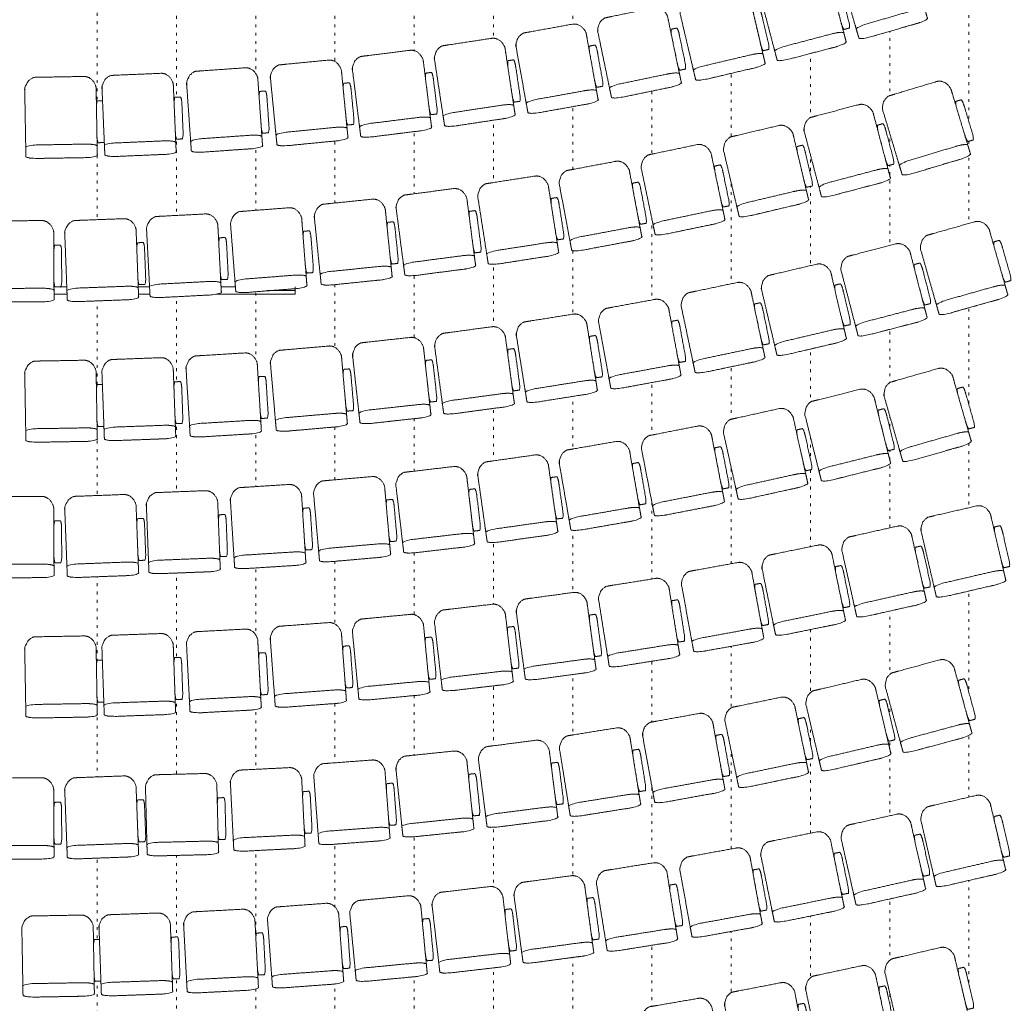
# Model space of a CAD drawing. Units: centimetres. Extents: x -1890 to 1344, y -2031 to 1585.
# Drawn here: x 1 to 622, y -1469 to -848 of the extents above; entities that cross this region are included whole.
import ezdxf

# ---------------------------------------------------------------- set-up
doc = ezdxf.new("R2010")
doc.units = ezdxf.units.CM
doc.header["$LTSCALE"] = 10
doc.linetypes.add('Style de ligne -5', pattern=[0.529031, 0.17634, -0.352692])
for name, color, linetype, lineweight in [('_2024-Porteuses', 7, 'Continuous', 5), ('_2024-Porteuses metrées', 7, 'Continuous', 5), ('_2024-Règles-Graduation', 7, 'Continuous', 5), ('_2024-Sièges', 7, 'Continuous', 5), ('Général', 7, 'Continuous', 5)]:
    doc.layers.add(name, color=color, linetype=linetype, lineweight=lineweight)

# ---------------------------------------------------------------- blocks, each defined once
blk = doc.blocks.new('Porteuse de lumière (2D)-2')
at = {"layer": 'Général', "color": 8, "linetype": 'Continuous', "lineweight": 5, "true_color": 0x7d7d7d, "transparency": 33554687}
for p, q in [((0, -2.4), (0, 2.4)), ((350, -2.4), (350, 2.4))]:
    blk.add_line(p, q, dxfattribs=at)
at = {"layer": 'Général', "color": 8, "linetype": 'Continuous', "lineweight": 5, "true_color": 0x7d7d7d, "transparency": 33554687, "flags": 128}
blk.add_lwpolyline([(0, -2.4), (350, -2.4), (350, 2.4), (0, 2.4)], close=True, dxfattribs=at)
at = {"layer": '_2024-Porteuses', "color": 0, "flags": 1}
for tag in ['Position_Name', 'Location', 'Trim', 'Length', 'Total_Hung_Weight', 'Note']:
    blk.add_attdef(tag, (-186.55, -901.46), '', height=0.018, dxfattribs=at)
blk = doc.blocks.new('Groupe-28')
at = {"layer": '_2024-Règles-Graduation', "color": 6, "linetype": 'Style de ligne -5', "lineweight": 5, "true_color": 0xff00ff, "transparency": 33554534}
blk.add_line((88.45, -583.03), (88.45, -1880.81), dxfattribs=at)
blk = doc.blocks.new('Groupe-29')
at = {"layer": '_2024-Règles-Graduation', "color": 6, "linetype": 'Style de ligne -5', "lineweight": 5, "true_color": 0xff00ff, "transparency": 33554483}
blk.add_line((138.45, -583.03), (138.45, -1880.81), dxfattribs=at)
blk = doc.blocks.new('Groupe-30')
at = {"layer": '_2024-Règles-Graduation', "color": 6, "linetype": 'Style de ligne -5', "lineweight": 5, "true_color": 0xff00ff, "transparency": 33554534}
blk.add_line((188.45, -583.03), (188.45, -1880.81), dxfattribs=at)
blk = doc.blocks.new('Groupe-31')
at = {"layer": '_2024-Règles-Graduation', "color": 6, "linetype": 'Style de ligne -5', "lineweight": 5, "true_color": 0xff00ff, "transparency": 33554534}
blk.add_line((288.45, -583.03), (288.45, -1880.81), dxfattribs=at)
blk = doc.blocks.new('Groupe-32')
at = {"layer": '_2024-Règles-Graduation', "color": 6, "linetype": 'Style de ligne -5', "lineweight": 5, "true_color": 0xff00ff, "transparency": 33554534}
blk.add_line((388.45, -583.03), (388.45, -1880.81), dxfattribs=at)
blk = doc.blocks.new('Groupe-33')
at = {"layer": '_2024-Règles-Graduation', "color": 6, "linetype": 'Style de ligne -5', "lineweight": 5, "true_color": 0xff00ff, "transparency": 33554534}
blk.add_line((488.45, -588.97), (488.45, -1880.81), dxfattribs=at)
blk = doc.blocks.new('Groupe-34')
at = {"layer": '_2024-Règles-Graduation', "color": 6, "linetype": 'Style de ligne -5', "lineweight": 5, "true_color": 0xff00ff, "transparency": 33554534}
blk.add_line((588.45, -582.54), (588.45, -1795.38), dxfattribs=at)
blk = doc.blocks.new('Groupe-40')
at = {"layer": '_2024-Règles-Graduation', "color": 6, "linetype": 'Style de ligne -5', "lineweight": 5, "true_color": 0xff00ff, "transparency": 33554483}
blk.add_line((338.45, -583.03), (338.45, -1880.81), dxfattribs=at)
blk = doc.blocks.new('Groupe-41')
at = {"layer": '_2024-Règles-Graduation', "color": 6, "linetype": 'Style de ligne -5', "lineweight": 5, "true_color": 0xff00ff, "transparency": 33554483}
blk.add_line((438.45, -583.03), (438.45, -1880.81), dxfattribs=at)
blk = doc.blocks.new('Groupe-42')
at = {"layer": '_2024-Règles-Graduation', "color": 6, "linetype": 'Style de ligne -5', "lineweight": 5, "true_color": 0xff00ff, "transparency": 33554483}
blk.add_line((538.45, -586.38), (538.45, -1845.38), dxfattribs=at)
blk = doc.blocks.new('Groupe-50')
at = {"layer": '_2024-Règles-Graduation', "color": 6, "linetype": 'Style de ligne -5', "lineweight": 5, "true_color": 0xff00ff, "transparency": 33554483}
blk.add_line((238.45, -583.03), (238.45, -1880.81), dxfattribs=at)
blk = doc.blocks.new('OCTO Siège')
at = {"color": 255, "linetype": 'Continuous', "lineweight": 5, "transparency": 33554687}
blk.add_wipeout([(12.56, 25.6), (12.75, 25.6), (12.93, 25.59), (13.12, 25.58), (13.3, 25.56), (13.48, 25.54), (13.66, 25.51), (13.85, 25.47), (14.03, 25.44), (14.21, 25.39), (14.39, 25.34), (14.57, 25.29), (14.74, 25.23), (14.92, 25.17), (15.09, 25.1), (15.27, 25.03), (15.44, 24.95), (15.61, 24.87), (15.77, 24.78), (15.94, 24.69), (16.1, 24.59), (16.26, 24.49), (16.42, 24.39), (16.58, 24.28), (16.73, 24.16), (16.89, 24.04), (17.04, 23.92), (17.18, 23.79), (17.33, 23.66), (17.47, 23.53), (17.6, 23.39), (17.74, 23.25), (17.87, 23.1), (18, 22.95), (18.13, 22.8), (18.25, 22.64), (18.37, 22.48), (18.48, 22.32), (18.59, 22.15), (18.7, 21.98), (18.81, 21.81), (18.91, 21.63), (19, 21.45), (19.1, 21.27), (19.18, 21.09), (19.27, 20.9), (19.35, 20.71), (19.43, 20.52), (19.5, 20.33), (19.57, 20.14), (19.63, 19.94), (19.69, 19.74), (19.75, 19.54), (19.8, 19.34), (19.85, 19.14), (19.89, 18.94), (19.93, 18.73), (19.96, 18.53), (19.99, 18.32), (20.01, 18.11), (20.03, 17.9), (20.05, 17.69), (20.06, 17.49), (20.07, 17.28), (20.07, 17.07), (20.07, -17.07), (20.07, -17.28), (20.06, -17.49), (20.05, -17.69), (20.03, -17.9), (20.01, -18.11), (19.99, -18.32), (19.96, -18.53), (19.93, -18.73), (19.89, -18.94), (19.85, -19.14), (19.8, -19.34), (19.75, -19.54), (19.69, -19.74), (19.63, -19.94), (19.57, -20.14), (19.5, -20.33), (19.43, -20.52), (19.35, -20.71), (19.27, -20.9), (19.18, -21.09), (19.1, -21.27), (19, -21.45), (18.91, -21.63), (18.81, -21.81), (18.7, -21.98), (18.59, -22.15), (18.48, -22.32), (18.37, -22.48), (18.25, -22.64), (18.13, -22.8), (18, -22.95), (17.87, -23.1), (17.74, -23.25), (17.6, -23.39), (17.47, -23.53), (17.33, -23.66), (17.18, -23.79), (17.04, -23.92), (16.89, -24.04), (16.73, -24.16), (16.58, -24.28), (16.42, -24.39), (16.26, -24.49), (16.1, -24.59), (15.94, -24.69), (15.77, -24.78), (15.61, -24.87), (15.44, -24.95), (15.27, -25.03), (15.09, -25.1), (14.92, -25.17), (14.74, -25.23), (14.57, -25.29), (14.39, -25.34), (14.21, -25.39), (14.03, -25.44), (13.85, -25.47), (13.66, -25.51), (13.48, -25.54), (13.3, -25.56), (13.12, -25.58), (12.93, -25.59), (12.75, -25.6), (12.56, -25.6), (-17.47, -25.6), (-17.65, -25.6), (-17.84, -25.59), (-18.02, -25.58), (-18.2, -25.56), (-18.39, -25.54), (-18.57, -25.51), (-18.75, -25.47), (-18.93, -25.44), (-19.11, -25.39), (-19.29, -25.34), (-19.47, -25.29), (-19.65, -25.23), (-19.82, -25.17), (-20, -25.1), (-20.17, -25.03), (-20.34, -24.95), (-20.51, -24.87), (-20.68, -24.78), (-20.84, -24.69), (-21.01, -24.59), (-21.17, -24.49), (-21.33, -24.39), (-21.48, -24.28), (-21.64, -24.16), (-21.79, -24.04), (-21.94, -23.92), (-22.09, -23.79), (-22.23, -23.66), (-22.37, -23.53), (-22.51, -23.39), (-22.64, -23.25), (-22.78, -23.1), (-22.9, -22.95), (-23.03, -22.8), (-23.15, -22.64), (-23.27, -22.48), (-23.39, -22.32), (-23.5, -22.15), (-23.6, -21.98), (-23.71, -21.81), (-23.81, -21.63), (-23.91, -21.45), (-24, -21.27), (-24.09, -21.09), (-24.17, -20.9), (-24.25, -20.71), (-24.33, -20.52), (-24.4, -20.33), (-24.47, -20.14), (-24.54, -19.94), (-24.6, -19.74), (-24.65, -19.54), (-24.7, -19.34), (-24.75, -19.14), (-24.79, -18.94), (-24.83, -18.73), (-24.86, -18.53), (-24.89, -18.32), (-24.92, -18.11), (-24.94, -17.9), (-24.95, -17.69), (-24.97, -17.49), (-24.97, -17.28), (-24.97, -17.07), (-24.97, 17.07), (-24.97, 17.28), (-24.97, 17.49), (-24.95, 17.69), (-24.94, 17.9), (-24.92, 18.11), (-24.89, 18.32), (-24.86, 18.53), (-24.83, 18.73), (-24.79, 18.94), (-24.75, 19.14), (-24.7, 19.34), (-24.65, 19.54), (-24.6, 19.74), (-24.54, 19.94), (-24.47, 20.14), (-24.4, 20.33), (-24.33, 20.52), (-24.25, 20.71), (-24.17, 20.9), (-24.09, 21.09), (-24, 21.27), (-23.91, 21.45), (-23.81, 21.63), (-23.71, 21.81), (-23.6, 21.98), (-23.5, 22.15), (-23.39, 22.32), (-23.27, 22.48), (-23.15, 22.64), (-23.03, 22.8), (-22.9, 22.95), (-22.78, 23.1), (-22.64, 23.25), (-22.51, 23.39), (-22.37, 23.53), (-22.23, 23.66), (-22.09, 23.79), (-21.94, 23.92), (-21.79, 24.04), (-21.64, 24.16), (-21.48, 24.28), (-21.33, 24.39), (-21.17, 24.49), (-21.01, 24.59), (-20.84, 24.69), (-20.68, 24.78), (-20.51, 24.87), (-20.34, 24.95), (-20.17, 25.03), (-20, 25.1), (-19.82, 25.17), (-19.65, 25.23), (-19.47, 25.29), (-19.29, 25.34), (-19.11, 25.39), (-18.93, 25.44), (-18.75, 25.47), (-18.57, 25.51), (-18.39, 25.54), (-18.2, 25.56), (-18.02, 25.58), (-17.84, 25.59), (-17.65, 25.6), (-17.47, 25.6)], dxfattribs=at).dxf.layer = '_2024-Sièges'
at = {"layer": '_2024-Sièges', "color": 7, "linetype": 'Continuous', "lineweight": 5, "transparency": 33554687}
blk.add_open_spline([(12.56, 25.6), (14.57, 25.6), (18.06, 23.31), (20.07, 19.35), (20.07, 0), (20.07, -19.35), (18.06, -23.31), (14.57, -25.6), (-2.45, -25.6), (-19.48, -25.6), (-22.96, -23.31), (-24.97, -19.35), (-24.97, 0), (-24.97, 19.35), (-22.96, 23.31), (-19.48, 25.6), (-2.95, 25.6), (12.56, 25.6)], degree=2, knots=[0, 0, 0, 0.013296, 0.026591, 0.039887, 0.251662, 0.264958, 0.278253, 0.291549, 0.503324, 0.51662, 0.529915, 0.543211, 0.754986, 0.768281, 0.781577, 0.794873, 1, 1, 1], dxfattribs=at)
at = {"color": 255, "linetype": 'Continuous', "lineweight": 5, "transparency": 33554687}
blk.add_wipeout([(12.56, -17.07), (12.75, -17.07), (12.93, -17.07), (13.12, -17.07), (13.3, -17.07), (13.48, -17.08), (13.66, -17.08), (13.85, -17.09), (14.03, -17.09), (14.21, -17.1), (14.39, -17.11), (14.57, -17.12), (14.74, -17.13), (14.92, -17.14), (15.09, -17.15), (15.27, -17.16), (15.44, -17.17), (15.61, -17.19), (15.77, -17.2), (15.94, -17.22), (16.1, -17.23), (16.26, -17.25), (16.42, -17.27), (16.58, -17.29), (16.73, -17.31), (16.89, -17.33), (17.04, -17.35), (17.18, -17.37), (17.33, -17.39), (17.47, -17.41), (17.6, -17.43), (17.74, -17.46), (17.87, -17.48), (18, -17.51), (18.13, -17.53), (18.25, -17.56), (18.37, -17.59), (18.48, -17.61), (18.59, -17.64), (18.7, -17.67), (18.81, -17.7), (18.91, -17.73), (19, -17.76), (19.1, -17.79), (19.18, -17.82), (19.27, -17.85), (19.35, -17.88), (19.43, -17.91), (19.5, -17.94), (19.57, -17.98), (19.63, -18.01), (19.69, -18.04), (19.75, -18.08), (19.8, -18.11), (19.85, -18.14), (19.89, -18.18), (19.93, -18.21), (19.96, -18.25), (19.99, -18.28), (20.01, -18.31), (20.03, -18.35), (20.05, -18.38), (20.06, -18.42), (20.07, -18.45), (20.07, -18.49), (20.07, -24.18), (20.07, -24.21), (20.06, -24.25), (20.05, -24.28), (20.03, -24.32), (20.01, -24.35), (19.99, -24.39), (19.96, -24.42), (19.93, -24.45), (19.89, -24.49), (19.85, -24.52), (19.8, -24.56), (19.75, -24.59), (19.69, -24.62), (19.63, -24.66), (19.57, -24.69), (19.5, -24.72), (19.43, -24.75), (19.35, -24.79), (19.27, -24.82), (19.18, -24.85), (19.1, -24.88), (19, -24.91), (18.91, -24.94), (18.81, -24.97), (18.7, -25), (18.59, -25.02), (18.48, -25.05), (18.37, -25.08), (18.25, -25.11), (18.13, -25.13), (18, -25.16), (17.87, -25.18), (17.74, -25.21), (17.6, -25.23), (17.47, -25.25), (17.33, -25.28), (17.18, -25.3), (17.04, -25.32), (16.89, -25.34), (16.73, -25.36), (16.58, -25.38), (16.42, -25.4), (16.26, -25.41), (16.1, -25.43), (15.94, -25.45), (15.77, -25.46), (15.61, -25.48), (15.44, -25.49), (15.27, -25.5), (15.09, -25.52), (14.92, -25.53), (14.74, -25.54), (14.57, -25.55), (14.39, -25.56), (14.21, -25.57), (14.03, -25.57), (13.85, -25.58), (13.66, -25.58), (13.48, -25.59), (13.3, -25.59), (13.12, -25.6), (12.93, -25.6), (12.75, -25.6), (12.56, -25.6), (-17.47, -25.6), (-17.65, -25.6), (-17.84, -25.6), (-18.02, -25.6), (-18.2, -25.59), (-18.39, -25.59), (-18.57, -25.58), (-18.75, -25.58), (-18.93, -25.57), (-19.11, -25.57), (-19.29, -25.56), (-19.47, -25.55), (-19.65, -25.54), (-19.82, -25.53), (-20, -25.52), (-20.17, -25.5), (-20.34, -25.49), (-20.51, -25.48), (-20.68, -25.46), (-20.84, -25.45), (-21.01, -25.43), (-21.17, -25.41), (-21.33, -25.4), (-21.48, -25.38), (-21.64, -25.36), (-21.79, -25.34), (-21.94, -25.32), (-22.09, -25.3), (-22.23, -25.28), (-22.37, -25.25), (-22.51, -25.23), (-22.64, -25.21), (-22.78, -25.18), (-22.9, -25.16), (-23.03, -25.13), (-23.15, -25.11), (-23.27, -25.08), (-23.39, -25.05), (-23.5, -25.02), (-23.6, -25), (-23.71, -24.97), (-23.81, -24.94), (-23.91, -24.91), (-24, -24.88), (-24.09, -24.85), (-24.17, -24.82), (-24.25, -24.79), (-24.33, -24.75), (-24.4, -24.72), (-24.47, -24.69), (-24.54, -24.66), (-24.6, -24.62), (-24.65, -24.59), (-24.7, -24.56), (-24.75, -24.52), (-24.79, -24.49), (-24.83, -24.45), (-24.86, -24.42), (-24.89, -24.39), (-24.92, -24.35), (-24.94, -24.32), (-24.95, -24.28), (-24.97, -24.25), (-24.97, -24.21), (-24.97, -24.18), (-24.97, -18.49), (-24.97, -18.45), (-24.97, -18.42), (-24.95, -18.38), (-24.94, -18.35), (-24.92, -18.31), (-24.89, -18.28), (-24.86, -18.25), (-24.83, -18.21), (-24.79, -18.18), (-24.75, -18.14), (-24.7, -18.11), (-24.65, -18.08), (-24.6, -18.04), (-24.54, -18.01), (-24.47, -17.98), (-24.4, -17.94), (-24.33, -17.91), (-24.25, -17.88), (-24.17, -17.85), (-24.09, -17.82), (-24, -17.79), (-23.91, -17.76), (-23.81, -17.73), (-23.71, -17.7), (-23.6, -17.67), (-23.5, -17.64), (-23.39, -17.61), (-23.27, -17.59), (-23.15, -17.56), (-23.03, -17.53), (-22.9, -17.51), (-22.78, -17.48), (-22.64, -17.46), (-22.51, -17.43), (-22.37, -17.41), (-22.23, -17.39), (-22.09, -17.37), (-21.94, -17.35), (-21.79, -17.33), (-21.64, -17.31), (-21.48, -17.29), (-21.33, -17.27), (-21.17, -17.25), (-21.01, -17.23), (-20.84, -17.22), (-20.68, -17.2), (-20.51, -17.19), (-20.34, -17.17), (-20.17, -17.16), (-20, -17.15), (-19.82, -17.14), (-19.65, -17.13), (-19.47, -17.12), (-19.29, -17.11), (-19.11, -17.1), (-18.93, -17.09), (-18.75, -17.09), (-18.57, -17.08), (-18.39, -17.08), (-18.2, -17.07), (-18.02, -17.07), (-17.84, -17.07), (-17.65, -17.07), (-17.47, -17.07)], dxfattribs=at).dxf.layer = '_2024-Sièges'
at = {"layer": '_2024-Sièges', "color": 7, "linetype": 'Continuous', "lineweight": 5, "transparency": 33554687}
blk.add_open_spline([(12.56, -17.07), (14.57, -17.07), (18.06, -17.45), (20.07, -18.11), (20.07, -21.33), (20.07, -24.56), (18.06, -25.22), (14.57, -25.6), (-2.45, -25.6), (-19.48, -25.6), (-22.96, -25.22), (-24.97, -24.56), (-24.97, -21.33), (-24.97, -18.11), (-22.96, -17.45), (-19.48, -17.07), (-2.95, -17.07), (12.56, -17.07)], degree=2, knots=[0, 0, 0, 0.013296, 0.026591, 0.039887, 0.251662, 0.264958, 0.278253, 0.291549, 0.503324, 0.51662, 0.529915, 0.543211, 0.754986, 0.768281, 0.781577, 0.794873, 1, 1, 1], dxfattribs=at)
at = {"color": 255, "linetype": 'Continuous', "lineweight": 5, "transparency": 33554687}
blk.add_wipeout([(24.16, 10.1), (24.18, 10.1), (24.2, 10.1), (24.22, 10.09), (24.24, 10.08), (24.26, 10.07), (24.28, 10.05), (24.3, 10.04), (24.32, 10.02), (24.34, 9.99), (24.36, 9.97), (24.37, 9.94), (24.39, 9.91), (24.41, 9.88), (24.43, 9.84), (24.45, 9.81), (24.47, 9.77), (24.49, 9.72), (24.51, 9.68), (24.52, 9.63), (24.54, 9.58), (24.56, 9.53), (24.58, 9.47), (24.59, 9.42), (24.61, 9.36), (24.63, 9.3), (24.64, 9.23), (24.66, 9.17), (24.68, 9.1), (24.69, 9.03), (24.71, 8.96), (24.72, 8.89), (24.73, 8.81), (24.75, 8.73), (24.76, 8.65), (24.78, 8.57), (24.79, 8.49), (24.8, 8.41), (24.81, 8.32), (24.83, 8.23), (24.84, 8.14), (24.85, 8.05), (24.86, 7.96), (24.87, 7.87), (24.88, 7.77), (24.89, 7.68), (24.9, 7.58), (24.9, 7.48), (24.91, 7.38), (24.92, 7.28), (24.93, 7.18), (24.93, 7.08), (24.94, 6.97), (24.94, 6.87), (24.95, 6.77), (24.95, 6.66), (24.96, 6.56), (24.96, 6.45), (24.97, 6.34), (24.97, 6.23), (24.97, 6.13), (24.97, 6.02), (24.97, 5.91), (24.97, 5.8), (24.97, 5.7), (24.97, -11.93), (24.97, -12.04), (24.97, -12.14), (24.97, -12.25), (24.97, -12.36), (24.97, -12.47), (24.97, -12.57), (24.96, -12.68), (24.96, -12.79), (24.95, -12.89), (24.95, -13), (24.94, -13.1), (24.94, -13.21), (24.93, -13.31), (24.93, -13.41), (24.92, -13.51), (24.91, -13.61), (24.9, -13.71), (24.9, -13.81), (24.89, -13.91), (24.88, -14), (24.87, -14.1), (24.86, -14.19), (24.85, -14.29), (24.84, -14.38), (24.83, -14.47), (24.81, -14.55), (24.8, -14.64), (24.79, -14.72), (24.78, -14.81), (24.76, -14.89), (24.75, -14.97), (24.73, -15.04), (24.72, -15.12), (24.71, -15.19), (24.69, -15.26), (24.68, -15.33), (24.66, -15.4), (24.64, -15.47), (24.63, -15.53), (24.61, -15.59), (24.59, -15.65), (24.58, -15.71), (24.56, -15.76), (24.54, -15.81), (24.52, -15.86), (24.51, -15.91), (24.49, -15.96), (24.47, -16), (24.45, -16.04), (24.43, -16.08), (24.41, -16.11), (24.39, -16.14), (24.37, -16.17), (24.36, -16.2), (24.34, -16.23), (24.32, -16.25), (24.3, -16.27), (24.28, -16.29), (24.26, -16.3), (24.24, -16.31), (24.22, -16.32), (24.2, -16.33), (24.18, -16.33), (24.16, -16.33), (20.89, -16.33), (20.87, -16.33), (20.85, -16.33), (20.83, -16.32), (20.81, -16.31), (20.79, -16.3), (20.77, -16.29), (20.75, -16.27), (20.73, -16.25), (20.71, -16.23), (20.69, -16.2), (20.67, -16.17), (20.65, -16.14), (20.63, -16.11), (20.61, -16.08), (20.59, -16.04), (20.58, -16), (20.56, -15.96), (20.54, -15.91), (20.52, -15.86), (20.5, -15.81), (20.49, -15.76), (20.47, -15.71), (20.45, -15.65), (20.43, -15.59), (20.42, -15.53), (20.4, -15.47), (20.39, -15.4), (20.37, -15.33), (20.35, -15.26), (20.34, -15.19), (20.32, -15.12), (20.31, -15.04), (20.3, -14.97), (20.28, -14.89), (20.27, -14.81), (20.26, -14.72), (20.24, -14.64), (20.23, -14.55), (20.22, -14.47), (20.21, -14.38), (20.2, -14.29), (20.19, -14.19), (20.18, -14.1), (20.17, -14), (20.16, -13.91), (20.15, -13.81), (20.14, -13.71), (20.13, -13.61), (20.13, -13.51), (20.12, -13.41), (20.11, -13.31), (20.11, -13.21), (20.1, -13.1), (20.1, -13), (20.09, -12.89), (20.09, -12.79), (20.08, -12.68), (20.08, -12.57), (20.08, -12.47), (20.07, -12.36), (20.07, -12.25), (20.07, -12.14), (20.07, -12.04), (20.07, -11.93), (20.07, 5.7), (20.07, 5.8), (20.07, 5.91), (20.07, 6.02), (20.07, 6.13), (20.08, 6.23), (20.08, 6.34), (20.08, 6.45), (20.09, 6.56), (20.09, 6.66), (20.1, 6.77), (20.1, 6.87), (20.11, 6.97), (20.11, 7.08), (20.12, 7.18), (20.13, 7.28), (20.13, 7.38), (20.14, 7.48), (20.15, 7.58), (20.16, 7.68), (20.17, 7.77), (20.18, 7.87), (20.19, 7.96), (20.2, 8.05), (20.21, 8.14), (20.22, 8.23), (20.23, 8.32), (20.24, 8.41), (20.26, 8.49), (20.27, 8.57), (20.28, 8.65), (20.3, 8.73), (20.31, 8.81), (20.32, 8.89), (20.34, 8.96), (20.35, 9.03), (20.37, 9.1), (20.39, 9.17), (20.4, 9.23), (20.42, 9.3), (20.43, 9.36), (20.45, 9.42), (20.47, 9.47), (20.49, 9.53), (20.5, 9.58), (20.52, 9.63), (20.54, 9.68), (20.56, 9.72), (20.58, 9.77), (20.59, 9.81), (20.61, 9.84), (20.63, 9.88), (20.65, 9.91), (20.67, 9.94), (20.69, 9.97), (20.71, 9.99), (20.73, 10.02), (20.75, 10.04), (20.77, 10.05), (20.79, 10.07), (20.81, 10.08), (20.83, 10.09), (20.85, 10.1), (20.87, 10.1), (20.89, 10.1)], dxfattribs=at).dxf.layer = '_2024-Sièges'
at = {"layer": '_2024-Sièges', "color": 7, "linetype": 'Continuous', "lineweight": 5, "transparency": 33554687}
blk.add_open_spline([(24.16, 10.1), (24.38, 10.1), (24.76, 8.92), (24.97, 6.88), (24.97, -3.12), (24.97, -13.11), (24.76, -15.15), (24.38, -16.33), (22.52, -16.33), (20.67, -16.33), (20.29, -15.15), (20.07, -13.11), (20.07, -3.12), (20.07, 6.88), (20.29, 8.92), (20.67, 10.1), (22.47, 10.1), (24.16, 10.1)], degree=2, knots=[0, 0, 0, 0.013296, 0.026591, 0.039887, 0.251662, 0.264958, 0.278253, 0.291549, 0.503324, 0.51662, 0.529915, 0.543211, 0.754986, 0.768281, 0.781577, 0.794873, 1, 1, 1], dxfattribs=at)

msp = doc.modelspace()

# ---------------------------------------------------------------- linework, layer by layer
at = {"layer": '_2024-Règles-Graduation', "color": 6, "linetype": 'Style de ligne -5', "lineweight": 5, "true_color": 0xff00ff, "transparency": 33554483}
msp.add_line((50, -373.22), (50, -2000.92), dxfattribs=at)

# ---------------------------------------------------------------- block references
at = {"layer": '_2024-Porteuses', "color": 8, "true_color": 0x7d7d7d, "transparency": 33554687}
msp.add_blockref('Porteuse de lumière (2D)-2', (-175, -1019.17), dxfattribs=at)
at = {"layer": '_2024-Règles-Graduation', "color": 6, "true_color": 0xff00ff, "transparency": 33554534}
for name in ['Groupe-28', 'Groupe-30', 'Groupe-31', 'Groupe-32', 'Groupe-33', 'Groupe-34']:
    msp.add_blockref(name, (11.55, -120.11), dxfattribs=at)
at = {"layer": '_2024-Règles-Graduation', "color": 6, "true_color": 0xff00ff, "transparency": 33554483}
for name in ['Groupe-29', 'Groupe-50']:
    msp.add_blockref(name, (11.55, -120.11), dxfattribs=at)
at = {"layer": '_2024-Règles-Graduation', "color": 7, "transparency": 33554687}
for name in ['Groupe-40', 'Groupe-41', 'Groupe-42']:
    msp.add_blockref(name, (11.55, -120.11), dxfattribs=at)
at = {"layer": '_2024-Sièges', "color": 7, "transparency": 33554687, "rotation": 0.3329012591188595}
for p in [(2.6, -1174.73), (2.6, -1352.23)]:
    msp.add_blockref('OCTO Siège', p, dxfattribs=at)

# ---------------------------------------------------------------- next in the draw order: block references
at = {"layer": '_2024-Sièges', "color": 7, "transparency": 33554687}
for p, rotation in [((29.58, -909.96), 1), ((2.6, -1000.73), 0.3329012591188595), ((29.58, -1088.96), 1), ((55.18, -1173.9), 2.142109954306205), ((29.58, -1262.88), 1), ((55.18, -1351.4), 2.142109954306205), ((27.76, -1438.96), 1), ((421.2, -1493.03), 9.744165282929979)]:
    msp.add_blockref('OCTO Siège', p, dxfattribs=dict(at, rotation=rotation))

# ---------------------------------------------------------------- next in the draw order: block references
for p, rotation in [((78.75, -908.26), 2.440764923519635), ((55.18, -999.9), 2.142109954306205), ((78.61, -1087.59), 2.105104095874565), ((106.68, -1171.5), 2.202492699421558), ((78.57, -1261.57), 2), ((105.89, -1349.75), 1.441868843959607), ((76.75, -1437.85), 2), ((473.84, -1483.33), 10.94894974900989)]:
    msp.add_blockref('OCTO Siège', p, dxfattribs=dict(at, rotation=rotation))

# ---------------------------------------------------------------- next in the draw order: block references
for p, rotation in [((132.61, -905.1), 4.011690881616221), ((107.02, -997.08), 2.997107773068947), ((132.09, -1084.86), 3.511328085165961), ((160.09, -1167.87), 3.638287724574175), ((132.22, -1258.97), 3), ((159.89, -1346.32), 2.877663869112224), ((130.43, -1435.68), 3), ((525.24, -1472.77), 12.11485001591938)]:
    msp.add_blockref('OCTO Siège', p, dxfattribs=dict(at, rotation=rotation))

# ---------------------------------------------------------------- next in the draw order: block references
for p, rotation in [((185.89, -900.52), 5.568912245779974), ((160.44, -993.46), 4.432902798221565), ((185.75, -1080.78), 4.974973256291592), ((212.99, -1163.13), 5.041381642061386), ((185.44, -1255.1), 4.224611343126393), ((212.91, -1341.78), 4.280757786599437), ((183.7, -1432.16), 4.224611343126393), ((575.45, -1461.41), 13.16615204401642)]:
    msp.add_blockref('OCTO Siège', p, dxfattribs=dict(at, rotation=rotation))

# ---------------------------------------------------------------- next in the draw order: linework, layer by layer
at = {"layer": '_2024-Porteuses metrées', "color": 6, "linetype": 'Continuous', "lineweight": 5, "true_color": 0xff00ff, "transparency": 33554687}
for p, q in [((175, -1021.57), (175, -1016.77)), ((175, -1019.17), (157.55, -1019.17))]:
    msp.add_line(p, q, dxfattribs=at)

# ---------------------------------------------------------------- next in the draw order: block references
at = {"layer": '_2024-Sièges', "color": 7, "transparency": 33554687}
for p, rotation in [((238.04, -894.62), 7.09797672558411), ((213.67, -988.31), 5.835996715708776), ((237.94, -1075.56), 6.301206541115729), ((265.36, -1157.09), 6.65661571003735), ((237.62, -1250.12), 5.438844316464772), ((265.19, -1336.43), 5.895991854575398), ((235.94, -1427.65), 5.438844316464772)]:
    msp.add_blockref('OCTO Siège', p, dxfattribs=dict(at, rotation=rotation))

# ---------------------------------------------------------------- next in the draw order: block references
for p, rotation in [((290.19, -887.3), 8.631823496930618), ((265.7, -981.92), 7.451230783684736), ((290.07, -1069.06), 7.684955306585678), ((317.35, -1150.01), 8.054085265546712), ((289.73, -1243.95), 6.651077318876216), ((317.62, -1329.88), 7.29346141008476), ((288.16, -1422.03), 6.651077318876216)]:
    msp.add_blockref('OCTO Siège', p, dxfattribs=dict(at, rotation=rotation))

# ---------------------------------------------------------------- next in the draw order: block references
for p, rotation in [((342.01, -878.59), 10.21632162146387), ((317.61, -974.23), 8.848700339194101), ((341.94, -1061.32), 9.062402552601545), ((369.25, -1141.79), 9.85936055278543), ((341.58, -1236.67), 7.733751092481706), ((369.22, -1322.35), 9.09873669732348), ((340.14, -1415.36), 7.733751092481706)]:
    msp.add_blockref('OCTO Siège', p, dxfattribs=dict(at, rotation=rotation))

# ---------------------------------------------------------------- next in the draw order: block references
for p, rotation in [((393.96, -868.45), 11.73928723852271), ((369.41, -965.19), 10.65397562643282), ((394.16, -1052.23), 10.45763903264294), ((421.4, -1132.22), 11.03311661645984), ((393.84, -1228.05), 9.088385508388214), ((421.93, -1313.39), 10.27249276099789), ((392.55, -1407.42), 9.088385508388214)]:
    msp.add_blockref('OCTO Siège', p, dxfattribs=dict(at, rotation=rotation))

# ---------------------------------------------------------------- next in the draw order: block references
for p, rotation in [((446.29, -856.75), 13.26172095601142), ((421.44, -954.78), 11.82773169010724), ((446.65, -1041.77), 11.87234134019921), ((473.47, -1121.39), 12.49614254905951), ((446.48, -1218.17), 10.33415751069428), ((474.2, -1303.35), 11.73551869359756), ((445.44, -1398.27), 10.33415751069428)]:
    msp.add_blockref('OCTO Siège', p, dxfattribs=dict(at, rotation=rotation))

# ---------------------------------------------------------------- next in the draw order: block references
for p, rotation in [((496.93, -843.99), 14.7831669924309), ((473.69, -942.91), 13.2907576227069), ((497.56, -1030.34), 13.23265949525746), ((525.2, -1109.38), 14.03769581935315), ((497.55, -1207.38), 11.54106108087385), ((525.65, -1292.32), 13.2770719638912), ((496.77, -1388.26), 11.54106108087385)]:
    msp.add_blockref('OCTO Siège', p, dxfattribs=dict(at, rotation=rotation))

# ---------------------------------------------------------------- next in the draw order: block references
for p, rotation in [((547.77, -829.66), 16.18475456312801), ((524.83, -929.9), 14.83231089300053), ((548.04, -1017.73), 14.59570810386922), ((575.48, -1096.45), 15.94649289516267), ((548.2, -1195.52), 12.65510020698632), ((576.12, -1280.18), 15.18586903970072), ((547.73, -1377.24), 12.65510020698632)]:
    msp.add_blockref('OCTO Siège', p, dxfattribs=dict(at, rotation=rotation))

# ---------------------------------------------------------------- next in the draw order: block references
for p, rotation in [((574.73, -915.54), 16.74110796881006), ((598.51, -1003.86), 15.86994405325135), ((598.21, -1182.84), 13.05861924703247), ((598.11, -1365.44), 13.05861924703247)]:
    msp.add_blockref('OCTO Siège', p, dxfattribs=dict(at, rotation=rotation))

doc.saveas('drawing.dxf')
